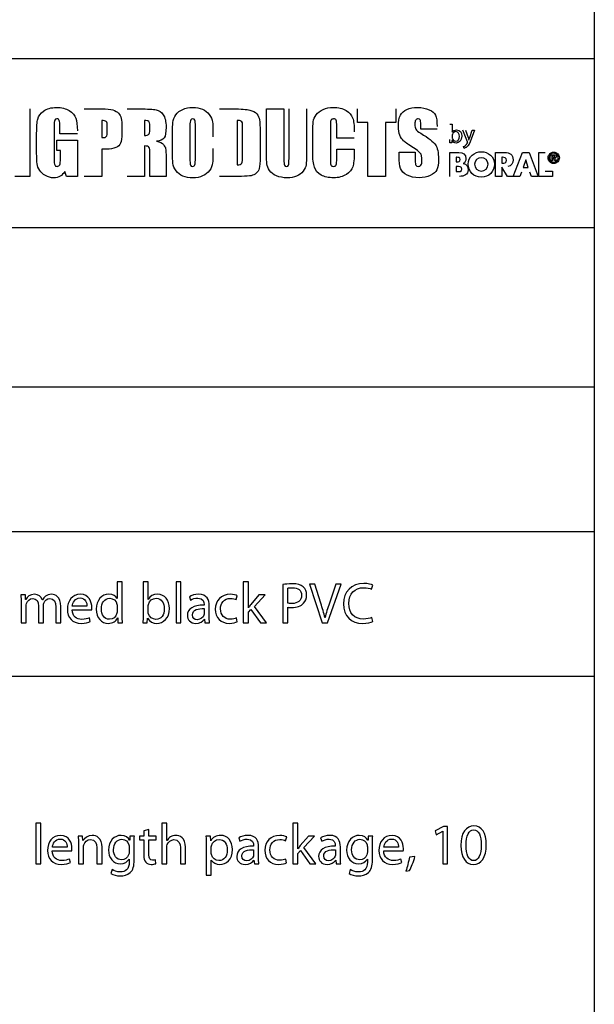
# Model space of a CAD drawing. Units: millimetres. Extents: x 10 to 1179, y 10 to 831.
# Drawn here: x 1137 to 1179, y 82 to 154 of the extents above; entities that cross this region are included whole.
import ezdxf

# ---------------------------------------------------------------- set-up
doc = ezdxf.new("R2010")
doc.units = ezdxf.units.MM
doc.layers.get('0').update_dxf_attribs({"linetype": 'CONTINUOUS'})

msp = doc.modelspace()

# ---------------------------------------------------------------- linework, layer by layer
at = {"color": 0}
for p, q in [((1179.17, 831.173), (1179.17, 10.1768)), ((1087.45, 151.491), (1179.17, 151.491)), ((1087.45, 151.491), (1179.17, 151.491)), ((1087.45, 151.491), (1179.17, 151.491)), ((1179.17, 151.491), (1179.17, 10.1768)), ((1179.17, 151.491), (1179.17, 139.094)), ((1179.17, 139.094), (1087.45, 139.094)), ((1179.17, 139.094), (1087.45, 139.094)), ((1087.45, 127.452), (1179.17, 127.452)), ((1087.45, 116.862), (1179.17, 116.862)), ((1144.21, 113.174), (1144.21, 111.961)), ((1144.58, 113.174), (1144.21, 113.174)), ((1144.58, 110.71), (1144.58, 113.174)), ((1146.48, 113.174), (1146.11, 113.174)), ((1146.11, 113.174), (1146.11, 110.71)), ((1146.48, 111.901), (1146.48, 113.174)), ((1148.88, 113.174), (1148.52, 113.174)), ((1148.52, 113.174), (1148.52, 110.187)), ((1148.88, 110.187), (1148.88, 113.174)), ((1153.82, 113.174), (1153.45, 113.174)), ((1153.45, 113.174), (1153.45, 110.187)), ((1153.82, 111.289), (1153.82, 113.174)), ((1156.34, 112.981), (1156.34, 110.187)), ((1156.71, 111.625), (1156.71, 112.722)), ((1158.69, 113.02), (1158.29, 113.02)), ((1158.29, 113.02), (1159.22, 110.187)), ((1159.13, 111.625), (1158.69, 113.02)), ((1159.62, 110.187), (1160.63, 113.02)), ((1160.24, 113.02), (1159.76, 111.62)), ((1160.63, 113.02), (1160.24, 113.02)), ((1162.85, 112.639), (1162.94, 112.943)), ((1137.48, 112.22), (1137.16, 112.22)), ((1137.49, 111.895), (1137.48, 112.22)), ((1137.51, 111.895), (1137.49, 111.895)), ((1138.73, 111.862), (1138.72, 111.862)), ((1144.21, 111.961), (1144.2, 111.961)), ((1146.49, 111.901), (1146.48, 111.901)), ((1149.5, 112.094), (1149.58, 111.846)), ((1152.93, 111.879), (1153.01, 112.16)), ((1154.6, 112.22), (1154, 111.52)), ((1154.26, 111.383), (1155.05, 112.22)), ((1155.05, 112.22), (1154.6, 112.22)), ((1137.17, 111.669), (1137.17, 110.187)), ((1137.53, 110.187), (1137.53, 111.416)), ((1138.45, 111.41), (1138.45, 110.187)), ((1138.81, 110.187), (1138.81, 111.449)), ((1139.72, 111.338), (1139.72, 110.187)), ((1140.08, 110.187), (1140.08, 111.383)), ((1141.99, 111.399), (1140.92, 111.399)), ((1140.92, 111.135), (1142.34, 111.135)), ((1144.21, 111.394), (1144.21, 111.041)), ((1146.48, 111.002), (1146.48, 111.366)), ((1150.58, 111.526), (1150.58, 111.482)), ((1150.58, 111.223), (1150.58, 110.87)), ((1150.95, 110.672), (1150.95, 111.438)), ((1153.82, 111.289), (1153.82, 111.289)), ((1153.82, 110.953), (1154.01, 111.162)), ((1154.01, 111.162), (1154.71, 110.187)), ((1155.15, 110.187), (1154.26, 111.383)), ((1156.71, 110.187), (1156.71, 111.327)), ((1142.24, 110.275), (1142.17, 110.539)), ((1144.24, 110.539), (1144.25, 110.539)), ((1144.25, 110.539), (1144.26, 110.187)), ((1146.41, 110.187), (1146.43, 110.523)), ((1146.43, 110.523), (1146.44, 110.523)), ((1150.6, 110.446), (1150.61, 110.446)), ((1150.61, 110.446), (1150.64, 110.187)), ((1153, 110.264), (1152.94, 110.539)), ((1153.82, 110.187), (1153.82, 110.953)), ((1159.44, 110.567), (1159.43, 110.567)), ((1162.94, 110.28), (1162.86, 110.573)), ((1137.17, 110.187), (1137.53, 110.187)), ((1138.45, 110.187), (1138.81, 110.187)), ((1139.72, 110.187), (1140.08, 110.187)), ((1144.26, 110.187), (1144.6, 110.187)), ((1146.09, 110.187), (1146.41, 110.187)), ((1148.52, 110.187), (1148.88, 110.187)), ((1150.64, 110.187), (1150.98, 110.187)), ((1153.45, 110.187), (1153.82, 110.187)), ((1154.71, 110.187), (1155.15, 110.187)), ((1156.34, 110.187), (1156.71, 110.187)), ((1159.22, 110.187), (1159.62, 110.187)), ((1087.45, 106.273), (1179.17, 106.273)), ((1138.62, 95.5241), (1138.25, 95.5241)), ((1138.25, 95.5241), (1138.25, 92.5368)), ((1138.62, 92.5368), (1138.62, 95.5241)), ((1147.85, 95.5241), (1147.48, 95.5241)), ((1147.48, 95.5241), (1147.48, 92.5368)), ((1147.85, 94.2509), (1147.85, 95.5241)), ((1157.44, 95.5241), (1157.07, 95.5241)), ((1157.07, 95.5241), (1157.07, 92.5368)), ((1157.44, 93.6392), (1157.44, 95.5241)), ((1168.11, 95.2708), (1167.5, 94.9508)), ((1168.42, 95.2708), (1168.11, 95.2708)), ((1168.42, 92.5368), (1168.42, 95.2708)), ((1141.68, 94.5706), (1141.35, 94.5706)), ((1141.7, 94.24), (1141.68, 94.5706)), ((1145.14, 94.5706), (1145.13, 94.2675)), ((1145.47, 94.5706), (1145.14, 94.5706)), ((1146.16, 94.5706), (1145.85, 94.5706)), ((1145.85, 94.5706), (1145.85, 94.2894)), ((1146.53, 95.0613), (1146.16, 94.9456)), ((1146.16, 94.9456), (1146.16, 94.5706)), ((1146.53, 94.5706), (1146.53, 95.0613)), ((1147.06, 94.5706), (1146.53, 94.5706)), ((1147.06, 94.2894), (1147.06, 94.5706)), ((1151.04, 94.5706), (1150.71, 94.5706)), ((1151.06, 94.2234), (1151.04, 94.5706)), ((1153.12, 94.4439), (1153.2, 94.1959)), ((1156.55, 94.2287), (1156.63, 94.5099)), ((1158.22, 94.5706), (1157.62, 93.8706)), ((1157.88, 93.7327), (1158.67, 94.5706)), ((1158.67, 94.5706), (1158.22, 94.5706)), ((1159.11, 94.4439), (1159.2, 94.1959)), ((1162.6, 94.5706), (1162.59, 94.2675)), ((1162.93, 94.5706), (1162.6, 94.5706)), ((1167.5, 94.9508), (1167.58, 94.6697)), ((1167.58, 94.6697), (1168.06, 94.9233)), ((1168.06, 94.9233), (1168.06, 94.9233)), ((1168.06, 94.9233), (1168.06, 92.5368)), ((1140.54, 93.7493), (1139.46, 93.7493)), ((1141.37, 94.0195), (1141.37, 92.5368)), ((1141.7, 94.24), (1141.7, 94.24)), ((1141.74, 92.5368), (1141.74, 93.7659)), ((1142.73, 93.7108), (1142.73, 92.5368)), ((1143.1, 92.5368), (1143.1, 93.7493)), ((1145.08, 93.7715), (1145.08, 93.4074)), ((1145.13, 94.2675), (1145.12, 94.2675)), ((1145.46, 92.8342), (1145.46, 94.0195)), ((1145.85, 94.2894), (1146.16, 94.2894)), ((1146.16, 94.2894), (1146.16, 93.1817)), ((1146.53, 93.1982), (1146.53, 94.2894)), ((1146.53, 94.2894), (1147.06, 94.2894)), ((1147.86, 94.2509), (1147.85, 94.2509)), ((1147.85, 92.5368), (1147.85, 93.7659)), ((1148.84, 93.7108), (1148.84, 92.5368)), ((1149.21, 92.5368), (1149.21, 93.7493)), ((1150.73, 93.9091), (1150.73, 91.7042)), ((1151.07, 94.2234), (1151.06, 94.2234)), ((1151.1, 93.3633), (1151.1, 93.7161)), ((1154.2, 93.8759), (1154.2, 93.8318)), ((1154.57, 93.0219), (1154.57, 93.7877)), ((1158.77, 92.5368), (1157.88, 93.7327)), ((1160.19, 93.8759), (1160.19, 93.8318)), ((1160.56, 93.0219), (1160.56, 93.7877)), ((1162.54, 93.7715), (1162.54, 93.4074)), ((1162.59, 94.2675), (1162.58, 94.2675)), ((1162.91, 92.8342), (1162.91, 94.0195)), ((1164.83, 93.7493), (1163.75, 93.7493)), ((1139.45, 93.4847), (1140.88, 93.4847)), ((1154.2, 93.5729), (1154.2, 93.2201)), ((1157.45, 93.6392), (1157.44, 93.6392)), ((1157.44, 93.3027), (1157.63, 93.5122)), ((1157.44, 92.5368), (1157.44, 93.3027)), ((1157.63, 93.5122), (1158.33, 92.5368)), ((1160.2, 93.5729), (1160.2, 93.2201)), ((1163.74, 93.4847), (1165.17, 93.4847)), ((1166.03, 93.0659), (1165.62, 93.0219)), ((1138.25, 92.5368), (1138.62, 92.5368)), ((1140.78, 92.625), (1140.71, 92.8896)), ((1141.37, 92.5368), (1141.74, 92.5368)), ((1142.73, 92.5368), (1143.1, 92.5368)), ((1145.08, 92.8839), (1145.09, 92.8839)), ((1145.09, 92.8839), (1145.09, 92.6634)), ((1147.04, 92.5477), (1147.02, 92.8289)), ((1147.48, 92.5368), (1147.85, 92.5368)), ((1148.84, 92.5368), (1149.21, 92.5368)), ((1151.1, 91.7042), (1151.1, 92.8123)), ((1151.1, 92.8123), (1151.1, 92.8123)), ((1154.22, 92.7957), (1154.23, 92.7957)), ((1154.23, 92.7957), (1154.26, 92.5368)), ((1154.26, 92.5368), (1154.6, 92.5368)), ((1156.62, 92.6137), (1156.56, 92.8896)), ((1157.07, 92.5368), (1157.44, 92.5368)), ((1158.33, 92.5368), (1158.77, 92.5368)), ((1160.22, 92.7957), (1160.23, 92.7957)), ((1160.23, 92.7957), (1160.26, 92.5368)), ((1160.26, 92.5368), (1160.59, 92.5368)), ((1162.54, 92.8839), (1162.54, 92.8839)), ((1162.54, 92.8839), (1162.54, 92.6634)), ((1165.07, 92.625), (1165, 92.8896)), ((1168.06, 92.5368), (1168.42, 92.5368)), ((1170.3, 92.4927), (1170.3, 92.4927)), ((1170.32, 92.7735), (1170.32, 92.7735)), ((1143.84, 92.112), (1143.74, 91.8256)), ((1150.73, 91.7042), (1151.1, 91.7042)), ((1161.29, 92.112), (1161.2, 91.8256)), ((1165.36, 92.0129), (1165.63, 92.0461))]:
    msp.add_line(p, q, dxfattribs=at)
at = {"color": 7}
for p, q in [((1087.45, 151.491), (1179.17, 151.491)), ((1141.79, 147.804), (1143.08, 147.804)), ((1144.93, 147.806), (1145.84, 147.806)), ((1151.71, 147.804), (1152.67, 147.804)), ((1155.14, 144.88), (1155.14, 147.804)), ((1155.14, 147.804), (1156.43, 147.804)), ((1156.43, 147.804), (1156.43, 144.099)), ((1156.8, 144.163), (1156.8, 147.804)), ((1158.08, 147.804), (1158.08, 144.502)), ((1161.82, 146.816), (1161.82, 147.806)), ((1164.63, 147.806), (1164.63, 146.816)), ((1143.08, 146.959), (1143.08, 145.703)), ((1143.48, 146.148), (1143.48, 146.554)), ((1144.56, 146.422), (1144.56, 145.992)), ((1146.21, 146.959), (1146.21, 145.861)), ((1146.61, 146.306), (1146.61, 146.578)), ((1149.54, 146.535), (1149.54, 144.228)), ((1149.94, 144.264), (1149.94, 146.535)), ((1152.99, 146.959), (1152.99, 143.709)), ((1153.4, 144.427), (1153.4, 146.346)), ((1159.83, 146.47), (1159.83, 144.176)), ((1160.3, 145.653), (1160.3, 146.512)), ((1162.58, 146.816), (1161.82, 146.816)), ((1162.58, 142.863), (1162.58, 146.816)), ((1164.63, 146.816), (1163.87, 146.816)), ((1163.87, 146.816), (1163.87, 142.863)), ((1166.45, 146.309), (1166.45, 146.675)), ((1168.59, 146.675), (1168.76, 146.675)), ((1168.76, 146.675), (1168.76, 146.101)), ((1148.26, 144.912), (1148.26, 145.756)), ((1154.68, 146.062), (1154.68, 144.332)), ((1158.54, 144.618), (1158.54, 146.062)), ((1161.58, 145.653), (1160.3, 145.653)), ((1167.65, 146.309), (1166.45, 146.309)), ((1168.76, 146.101), (1168.76, 146.101)), ((1168.76, 145.861), (1168.76, 145.696)), ((1169.87, 145.401), (1169.54, 146.247)), ((1169.72, 146.247), (1169.92, 145.704)), ((1170.04, 145.708), (1170.22, 146.247)), ((1170.4, 146.247), (1170.15, 145.592)), ((1170.22, 146.247), (1170.4, 146.247)), ((1146.21, 145.092), (1146.21, 142.863)), ((1168.73, 145.328), (1168.59, 145.328)), ((1168.74, 145.481), (1168.73, 145.328)), ((1168.75, 145.481), (1168.74, 145.481)), ((1169.63, 144.912), (1169.59, 145.05)), ((1169.98, 145.517), (1169.98, 145.517)), ((1143.42, 144.854), (1143.08, 144.854)), ((1143.08, 144.854), (1143.08, 142.864)), ((1146.61, 142.863), (1146.61, 144.505)), ((1147.79, 144.166), (1147.79, 142.863)), ((1160.3, 144.223), (1160.3, 144.844)), ((1160.3, 144.844), (1161.58, 144.844)), ((1161.58, 144.844), (1161.58, 144.651)), ((1164.86, 144.309), (1164.86, 144.633)), ((1164.86, 144.633), (1166.05, 144.633)), ((1166.05, 144.633), (1166.05, 144.032)), ((1168.59, 142.865), (1168.59, 144.609)), ((1168.59, 144.609), (1169.24, 144.609)), ((1169.07, 144.261), (1169.05, 144.261)), ((1169.05, 144.261), (1169.05, 143.924)), ((1171.94, 142.864), (1171.94, 144.609)), ((1171.94, 144.609), (1172.62, 144.609)), ((1172.44, 144.261), (1172.39, 144.261)), ((1172.39, 144.261), (1172.39, 143.827)), ((1173.23, 142.865), (1173.9, 144.609)), ((1173.9, 144.609), (1174.4, 144.609)), ((1174.4, 144.609), (1175.05, 142.865)), ((1175.1, 142.865), (1175.1, 144.609)), ((1175.1, 144.609), (1175.56, 144.609)), ((1176.01, 144.004), (1176.01, 144.445)), ((1176.01, 144.445), (1176.22, 144.445)), ((1176.19, 144.374), (1176.1, 144.374)), ((1176.1, 144.374), (1176.1, 144.254)), ((1176.1, 144.254), (1176.18, 144.254)), ((1176.13, 144.186), (1176.1, 144.186)), ((1176.1, 144.186), (1176.1, 144.004)), ((1169.05, 143.924), (1169.1, 143.924)), ((1169.09, 143.588), (1169.05, 143.588)), ((1169.05, 143.588), (1169.05, 143.211)), ((1169.56, 143.8), (1169.56, 143.795)), ((1172.39, 143.827), (1172.44, 143.827)), ((1172.82, 142.864), (1172.39, 143.535)), ((1172.39, 143.535), (1172.39, 143.535)), ((1172.39, 143.535), (1172.39, 142.864)), ((1174.14, 144.07), (1173.96, 143.515)), ((1173.96, 143.515), (1174.33, 143.515)), ((1174.15, 144.07), (1174.14, 144.07)), ((1174.33, 143.515), (1174.15, 144.07)), ((1176.1, 144.004), (1176.01, 144.004)), ((1176.28, 144.004), (1176.25, 144.075)), ((1176.39, 144.004), (1176.28, 144.004)), ((1176.34, 144.093), (1176.39, 144.004)), ((1143.08, 142.864), (1141.79, 142.864)), ((1146.21, 142.863), (1144.93, 142.863)), ((1147.79, 142.863), (1146.61, 142.863)), ((1153.33, 142.864), (1151.71, 142.864)), ((1163.87, 142.863), (1162.58, 142.863)), ((1169.05, 143.211), (1169.11, 143.211)), ((1172.39, 142.864), (1171.94, 142.864)), ((1173.38, 142.864), (1172.82, 142.864)), ((1173.71, 142.865), (1173.23, 142.865)), ((1173.83, 143.167), (1173.71, 142.865)), ((1174.57, 142.865), (1174.45, 143.167)), ((1175.05, 142.865), (1174.57, 142.865)), ((1176.1, 142.865), (1175.1, 142.865)), ((1175.56, 143.249), (1176.1, 143.249)), ((1176.1, 143.249), (1176.1, 142.865))]:
    msp.add_line(p, q, dxfattribs=at)
at = {"color": 254}
for p, q in [((1137.82, 147.804), (1137.82, 142.864)), ((1139.59, 146.51), (1139.59, 144.14)), ((1140, 145.987), (1140, 146.435)), ((1138.31, 144.558), (1138.31, 146.025)), ((1141.29, 145.987), (1140, 145.987)), ((1139.79, 144.764), (1139.79, 145.517)), ((1139.79, 145.517), (1141.29, 145.517)), ((1141.29, 145.517), (1141.29, 142.863)), ((1140.05, 144.764), (1139.79, 144.764)), ((1140.05, 144.18), (1140.05, 144.764)), ((1137.82, 142.864), (1136.7, 142.864)), ((1140.49, 142.863), (1140.37, 143.218)), ((1141.29, 142.863), (1140.49, 142.863))]:
    msp.add_line(p, q, dxfattribs=at)
for points in [[(1138.82, 147.642), (1139.07, 147.82), (1139.37, 147.909), (1139.76, 147.909)], [(1139.76, 147.909), (1140.13, 147.909), (1140.45, 147.832), (1140.7, 147.677)], [(1138.31, 146.025), (1138.31, 146.498), (1138.33, 146.841), (1138.39, 147.055)], [(1138.39, 147.055), (1138.44, 147.268), (1138.58, 147.464), (1138.82, 147.642)], [(1139.79, 147.072), (1139.72, 147.072), (1139.66, 147.042), (1139.63, 146.982)], [(1139.97, 146.965), (1139.95, 147.037), (1139.88, 147.072), (1139.79, 147.072)], [(1140.7, 147.677), (1140.94, 147.522), (1141.1, 147.338), (1141.18, 147.126)], [(1141.18, 147.126), (1141.26, 146.913), (1141.29, 146.604), (1141.29, 146.2)], [(1139.63, 146.982), (1139.61, 146.92), (1139.59, 146.764), (1139.59, 146.51)], [(1140, 146.435), (1140, 146.717), (1140, 146.895), (1139.97, 146.965)], [(1138.34, 143.793), (1138.32, 143.964), (1138.31, 144.217), (1138.31, 144.558)], [(1140, 143.716), (1140.03, 143.794), (1140.05, 143.949), (1140.05, 144.18)], [(1138.53, 143.306), (1138.43, 143.461), (1138.36, 143.623), (1138.34, 143.793)], [(1139.59, 144.14), (1139.59, 143.918), (1139.61, 143.772), (1139.63, 143.702)], [(1139.63, 143.702), (1139.66, 143.632), (1139.72, 143.596), (1139.81, 143.596)], [(1139.81, 143.596), (1139.9, 143.596), (1139.96, 143.636), (1140, 143.716)], [(1138.95, 142.918), (1138.76, 143.021), (1138.63, 143.152), (1138.53, 143.306)], [(1139.56, 142.759), (1139.35, 142.759), (1139.14, 142.812), (1138.95, 142.918)], [(1140.03, 142.875), (1139.9, 142.798), (1139.74, 142.759), (1139.56, 142.759)], [(1140.37, 143.218), (1140.28, 143.065), (1140.16, 142.951), (1140.03, 142.875)]]:
    msp.add_open_spline(points, degree=3, dxfattribs=at)
at = {"color": 7}
for points in [[(1143.08, 147.804), (1143.43, 147.804), (1143.7, 147.777), (1143.89, 147.723)], [(1145.84, 147.806), (1146.44, 147.806), (1146.85, 147.782), (1147.07, 147.735)], [(1148.51, 147.377), (1148.64, 147.549), (1148.8, 147.68), (1149.01, 147.771)], [(1149.01, 147.771), (1149.22, 147.864), (1149.46, 147.909), (1149.75, 147.909)], [(1149.75, 147.909), (1150.01, 147.909), (1150.25, 147.865), (1150.45, 147.779)], [(1150.45, 147.779), (1150.66, 147.693), (1150.83, 147.563), (1150.96, 147.389)], [(1152.67, 147.804), (1153.29, 147.804), (1153.71, 147.777), (1153.93, 147.72)], [(1158.8, 147.377), (1158.92, 147.542), (1159.08, 147.672), (1159.3, 147.767)], [(1159.3, 147.767), (1159.51, 147.861), (1159.76, 147.908), (1160.04, 147.908)], [(1160.04, 147.908), (1160.42, 147.908), (1160.73, 147.836), (1160.98, 147.689)], [(1164.96, 147.35), (1165.06, 147.526), (1165.22, 147.662), (1165.43, 147.762)], [(1165.43, 147.762), (1165.65, 147.859), (1165.91, 147.909), (1166.21, 147.909)], [(1166.21, 147.909), (1166.54, 147.909), (1166.83, 147.855), (1167.07, 147.747)], [(1143.89, 147.723), (1144.08, 147.668), (1144.22, 147.588), (1144.31, 147.484)], [(1144.31, 147.484), (1144.41, 147.381), (1144.47, 147.256), (1144.51, 147.108)], [(1144.51, 147.108), (1144.55, 146.959), (1144.56, 146.732), (1144.56, 146.422)], [(1147.07, 147.735), (1147.28, 147.687), (1147.46, 147.569), (1147.59, 147.376)], [(1147.59, 147.376), (1147.72, 147.184), (1147.79, 146.878), (1147.79, 146.456)], [(1148.29, 146.811), (1148.31, 147.019), (1148.39, 147.206), (1148.51, 147.377)], [(1149.75, 147.072), (1149.68, 147.072), (1149.63, 147.046), (1149.6, 146.995)], [(1149.91, 146.976), (1149.88, 147.041), (1149.83, 147.072), (1149.75, 147.072)], [(1150.96, 147.389), (1151.1, 147.217), (1151.16, 147.028), (1151.2, 146.824)], [(1153.93, 147.72), (1154.14, 147.662), (1154.32, 147.57), (1154.43, 147.438)], [(1154.43, 147.438), (1154.54, 147.308), (1154.61, 147.163), (1154.64, 147.004)], [(1158.58, 146.863), (1158.6, 147.042), (1158.68, 147.212), (1158.8, 147.377)], [(1160.07, 147.071), (1159.97, 147.071), (1159.9, 147.034), (1159.87, 146.959)], [(1160.25, 146.979), (1160.23, 147.042), (1160.17, 147.071), (1160.07, 147.071)], [(1160.98, 147.689), (1161.22, 147.542), (1161.39, 147.361), (1161.46, 147.141)], [(1161.46, 147.141), (1161.54, 146.924), (1161.58, 146.583), (1161.58, 146.122)], [(1164.82, 146.52), (1164.82, 146.899), (1164.87, 147.175), (1164.96, 147.35)], [(1166.26, 147.072), (1166.18, 147.072), (1166.12, 147.041), (1166.08, 146.977)], [(1166.41, 147.002), (1166.38, 147.049), (1166.33, 147.072), (1166.26, 147.072)], [(1167.07, 147.747), (1167.3, 147.639), (1167.45, 147.504), (1167.53, 147.34)], [(1167.53, 147.34), (1167.61, 147.176), (1167.65, 146.897), (1167.65, 146.505)], [(1143.41, 146.884), (1143.35, 146.935), (1143.24, 146.959), (1143.08, 146.959)], [(1143.48, 146.554), (1143.48, 146.722), (1143.46, 146.833), (1143.41, 146.884)], [(1146.52, 146.886), (1146.46, 146.936), (1146.36, 146.959), (1146.21, 146.959)], [(1146.61, 146.578), (1146.61, 146.735), (1146.58, 146.838), (1146.52, 146.886)], [(1147.79, 146.456), (1147.79, 146.072), (1147.74, 145.813), (1147.66, 145.681)], [(1148.26, 145.756), (1148.26, 146.254), (1148.27, 146.605), (1148.29, 146.811)], [(1149.6, 146.995), (1149.55, 146.943), (1149.54, 146.79), (1149.54, 146.535)], [(1149.94, 146.535), (1149.94, 146.765), (1149.93, 146.913), (1149.91, 146.976)], [(1151.2, 146.824), (1151.22, 146.622), (1151.23, 146.265), (1151.23, 145.756)], [(1153.28, 146.915), (1153.23, 146.944), (1153.13, 146.959), (1152.99, 146.959)], [(1153.38, 146.776), (1153.37, 146.84), (1153.33, 146.885), (1153.28, 146.915)], [(1153.4, 146.346), (1153.4, 146.57), (1153.4, 146.714), (1153.38, 146.776)], [(1154.64, 147.004), (1154.67, 146.844), (1154.68, 146.529), (1154.68, 146.062)], [(1158.54, 146.062), (1158.54, 146.418), (1158.56, 146.685), (1158.58, 146.863)], [(1159.87, 146.959), (1159.84, 146.884), (1159.83, 146.721), (1159.83, 146.47)], [(1160.3, 146.512), (1160.3, 146.761), (1160.28, 146.917), (1160.25, 146.979)], [(1164.92, 145.874), (1164.85, 146.042), (1164.82, 146.258), (1164.82, 146.52)], [(1166.08, 146.977), (1166.04, 146.915), (1166.02, 146.819), (1166.02, 146.691)], [(1166.02, 146.691), (1166.02, 146.526), (1166.04, 146.401), (1166.09, 146.319)], [(1166.45, 146.675), (1166.45, 146.847), (1166.44, 146.955), (1166.41, 147.002)], [(1143.08, 145.703), (1143.11, 145.7), (1143.14, 145.7), (1143.17, 145.7)], [(1143.17, 145.7), (1143.29, 145.7), (1143.37, 145.729), (1143.41, 145.785)], [(1143.41, 145.785), (1143.46, 145.845), (1143.48, 145.965), (1143.48, 146.148)], [(1144.56, 145.992), (1144.56, 145.676), (1144.52, 145.446), (1144.46, 145.303)], [(1146.21, 145.861), (1146.36, 145.861), (1146.46, 145.881), (1146.51, 145.921)], [(1146.51, 145.921), (1146.57, 145.959), (1146.61, 146.088), (1146.61, 146.306)], [(1147.66, 145.681), (1147.55, 145.548), (1147.37, 145.469), (1147.09, 145.442)], [(1165.18, 145.477), (1165.08, 145.572), (1164.99, 145.704), (1164.92, 145.874)], [(1166.09, 146.319), (1166.13, 146.235), (1166.25, 146.134), (1166.45, 146.015)], [(1166.45, 146.015), (1167.02, 145.676), (1167.38, 145.398), (1167.53, 145.18)], [(1168.76, 146.101), (1168.82, 146.203), (1168.93, 146.268), (1169.07, 146.268)], [(1168.77, 145.931), (1168.76, 145.911), (1168.76, 145.887), (1168.76, 145.861)], [(1168.76, 145.696), (1168.76, 145.675), (1168.76, 145.655), (1168.77, 145.637)], [(1169.02, 146.137), (1168.91, 146.137), (1168.8, 146.057), (1168.77, 145.931)], [(1168.77, 145.637), (1168.8, 145.519), (1168.9, 145.441), (1169.02, 145.441)], [(1169.29, 145.794), (1169.29, 145.98), (1169.2, 146.137), (1169.02, 146.137)], [(1169.02, 145.441), (1169.19, 145.441), (1169.29, 145.583), (1169.29, 145.794)], [(1169.46, 145.801), (1169.46, 145.471), (1169.25, 145.307), (1169.05, 145.307)], [(1169.07, 146.268), (1169.31, 146.268), (1169.46, 146.078), (1169.46, 145.801)], [(1169.92, 145.704), (1169.94, 145.644), (1169.96, 145.572), (1169.98, 145.517)], [(1169.98, 145.517), (1170, 145.572), (1170.02, 145.642), (1170.04, 145.708)], [(1144.1, 144.97), (1143.93, 144.893), (1143.7, 144.854), (1143.42, 144.854)], [(1144.46, 145.303), (1144.4, 145.159), (1144.28, 145.047), (1144.1, 144.97)], [(1146.54, 144.997), (1146.5, 145.06), (1146.39, 145.092), (1146.21, 145.092)], [(1146.61, 144.505), (1146.61, 144.77), (1146.58, 144.934), (1146.54, 144.997)], [(1147.09, 145.442), (1147.35, 145.379), (1147.52, 145.295), (1147.6, 145.189)], [(1147.6, 145.189), (1147.69, 145.084), (1147.74, 144.986), (1147.76, 144.898)], [(1147.76, 144.898), (1147.79, 144.808), (1147.79, 144.566), (1147.79, 144.166)], [(1148.29, 143.842), (1148.27, 144.046), (1148.26, 144.402), (1148.26, 144.912)], [(1151.23, 144.912), (1151.23, 144.414), (1151.22, 144.063), (1151.2, 143.857)], [(1155.18, 143.783), (1155.16, 143.958), (1155.14, 144.323), (1155.14, 144.88)], [(1165.81, 145.015), (1165.49, 145.227), (1165.28, 145.38), (1165.18, 145.477)], [(1166.42, 144.567), (1166.34, 144.657), (1166.14, 144.806), (1165.81, 145.015)], [(1167.53, 145.18), (1167.68, 144.963), (1167.75, 144.611), (1167.75, 144.126)], [(1168.59, 145.328), (1168.59, 145.391), (1168.59, 145.484), (1168.59, 145.566)], [(1169.05, 145.307), (1168.92, 145.307), (1168.81, 145.36), (1168.75, 145.481)], [(1169.59, 145.05), (1169.63, 145.063), (1169.68, 145.089), (1169.73, 145.132)], [(1169.83, 145.018), (1169.75, 144.948), (1169.67, 144.919), (1169.63, 144.912)], [(1169.73, 145.132), (1169.78, 145.167), (1169.83, 145.232), (1169.87, 145.317)], [(1170.15, 145.592), (1170.03, 145.277), (1169.95, 145.118), (1169.83, 145.018)], [(1169.89, 145.357), (1169.89, 145.367), (1169.88, 145.38), (1169.87, 145.401)], [(1169.87, 145.317), (1169.88, 145.335), (1169.89, 145.347), (1169.89, 145.357)], [(1149.54, 144.228), (1149.54, 143.94), (1149.55, 143.764), (1149.58, 143.696)], [(1149.91, 143.711), (1149.93, 143.789), (1149.94, 143.973), (1149.94, 144.264)], [(1153.34, 143.82), (1153.38, 143.895), (1153.4, 144.096), (1153.4, 144.427)], [(1154.68, 144.332), (1154.68, 143.888), (1154.66, 143.591), (1154.62, 143.441)], [(1156.76, 143.695), (1156.78, 143.761), (1156.8, 143.917), (1156.8, 144.163)], [(1158.08, 144.502), (1158.08, 144.128), (1158.07, 143.865), (1158.05, 143.713)], [(1158.66, 143.529), (1158.58, 143.771), (1158.54, 144.133), (1158.54, 144.618)], [(1159.83, 144.176), (1159.83, 143.935), (1159.84, 143.779), (1159.87, 143.705)], [(1160.25, 143.705), (1160.28, 143.779), (1160.3, 143.951), (1160.3, 144.223)], [(1161.58, 144.651), (1161.58, 144.14), (1161.54, 143.778), (1161.47, 143.563)], [(1164.97, 143.452), (1164.9, 143.654), (1164.86, 143.94), (1164.86, 144.309)], [(1166.54, 143.995), (1166.54, 144.286), (1166.5, 144.478), (1166.42, 144.567)], [(1169.34, 144.093), (1169.34, 144.253), (1169.2, 144.261), (1169.07, 144.261)], [(1169.24, 144.609), (1169.55, 144.609), (1169.76, 144.489), (1169.76, 144.155)], [(1169.93, 143.769), (1169.93, 144.296), (1170.39, 144.666), (1170.89, 144.666)], [(1170.89, 144.227), (1170.62, 144.227), (1170.4, 144.008), (1170.4, 143.766)], [(1170.89, 144.666), (1171.4, 144.666), (1171.85, 144.296), (1171.85, 143.769)], [(1171.38, 143.766), (1171.38, 144.008), (1171.16, 144.227), (1170.89, 144.227)], [(1172.74, 144.044), (1172.74, 144.234), (1172.58, 144.261), (1172.44, 144.261)], [(1172.62, 144.609), (1172.96, 144.609), (1173.22, 144.445), (1173.22, 144.073)], [(1175.78, 144.227), (1175.78, 144.307), (1175.8, 144.381), (1175.85, 144.449)], [(1175.9, 143.933), (1175.82, 144.013), (1175.78, 144.111), (1175.78, 144.227)], [(1175.85, 144.449), (1175.89, 144.515), (1175.94, 144.564), (1176, 144.595)], [(1175.95, 144.46), (1175.9, 144.392), (1175.86, 144.315), (1175.86, 144.227)], [(1175.86, 144.227), (1175.86, 144.134), (1175.9, 144.056), (1175.96, 143.99)], [(1176.21, 144.56), (1176.1, 144.56), (1176.02, 144.527), (1175.95, 144.46)], [(1176, 144.595), (1176.07, 144.627), (1176.13, 144.642), (1176.19, 144.642)], [(1176.19, 144.162), (1176.18, 144.177), (1176.15, 144.186), (1176.13, 144.186)], [(1176.18, 144.254), (1176.21, 144.254), (1176.24, 144.26), (1176.25, 144.27)], [(1176.19, 144.642), (1176.31, 144.642), (1176.41, 144.6), (1176.49, 144.518)], [(1176.25, 144.361), (1176.24, 144.37), (1176.21, 144.374), (1176.19, 144.374)], [(1176.25, 144.075), (1176.23, 144.118), (1176.21, 144.147), (1176.19, 144.162)], [(1176.35, 144.52), (1176.3, 144.548), (1176.25, 144.56), (1176.21, 144.56)], [(1176.22, 144.445), (1176.27, 144.445), (1176.31, 144.434), (1176.34, 144.409)], [(1176.27, 144.316), (1176.27, 144.336), (1176.26, 144.351), (1176.25, 144.361)], [(1176.25, 144.27), (1176.26, 144.279), (1176.27, 144.294), (1176.27, 144.316)], [(1176.34, 144.239), (1176.32, 144.217), (1176.3, 144.204), (1176.25, 144.197)], [(1176.25, 144.197), (1176.27, 144.19), (1176.28, 144.181), (1176.3, 144.169)], [(1176.3, 144.169), (1176.31, 144.157), (1176.32, 144.132), (1176.34, 144.093)], [(1176.34, 144.409), (1176.36, 144.385), (1176.37, 144.355), (1176.37, 144.321)], [(1176.37, 144.321), (1176.37, 144.286), (1176.36, 144.26), (1176.34, 144.239)], [(1176.48, 144.4), (1176.44, 144.454), (1176.41, 144.494), (1176.35, 144.52)], [(1176.43, 143.99), (1176.5, 144.056), (1176.53, 144.134), (1176.53, 144.227)], [(1176.53, 144.227), (1176.53, 144.289), (1176.52, 144.348), (1176.48, 144.4)], [(1176.49, 144.518), (1176.57, 144.435), (1176.61, 144.338), (1176.61, 144.227)], [(1176.61, 144.227), (1176.61, 144.111), (1176.57, 144.014), (1176.49, 143.933)], [(1148.52, 143.279), (1148.39, 143.451), (1148.32, 143.64), (1148.29, 143.842)], [(1149.58, 143.696), (1149.6, 143.63), (1149.65, 143.596), (1149.74, 143.596)], [(1149.74, 143.596), (1149.82, 143.596), (1149.88, 143.634), (1149.91, 143.711)], [(1151.2, 143.857), (1151.17, 143.649), (1151.1, 143.462), (1150.98, 143.291)], [(1152.99, 143.709), (1153.17, 143.709), (1153.29, 143.746), (1153.34, 143.82)], [(1154.62, 143.441), (1154.58, 143.293), (1154.51, 143.176), (1154.4, 143.091)], [(1155.37, 143.287), (1155.26, 143.444), (1155.19, 143.609), (1155.18, 143.783)], [(1156.43, 144.099), (1156.43, 143.884), (1156.44, 143.746), (1156.46, 143.685)], [(1156.46, 143.685), (1156.48, 143.626), (1156.53, 143.596), (1156.61, 143.596)], [(1156.61, 143.596), (1156.68, 143.596), (1156.74, 143.629), (1156.76, 143.695)], [(1158.05, 143.713), (1158.02, 143.561), (1157.95, 143.406), (1157.83, 143.246)], [(1159.15, 142.963), (1158.9, 143.1), (1158.74, 143.288), (1158.66, 143.529)], [(1159.87, 143.705), (1159.9, 143.632), (1159.96, 143.596), (1160.06, 143.596)], [(1160.06, 143.596), (1160.16, 143.596), (1160.22, 143.632), (1160.25, 143.705)], [(1161.47, 143.563), (1161.4, 143.349), (1161.24, 143.162), (1161, 143)], [(1165.45, 142.955), (1165.2, 143.085), (1165.05, 143.251), (1164.97, 143.452)], [(1166.05, 144.032), (1166.05, 143.848), (1166.07, 143.728), (1166.1, 143.674)], [(1166.1, 143.674), (1166.14, 143.622), (1166.2, 143.596), (1166.28, 143.596)], [(1166.28, 143.596), (1166.36, 143.596), (1166.43, 143.63), (1166.47, 143.696)], [(1166.47, 143.696), (1166.52, 143.764), (1166.54, 143.863), (1166.54, 143.995)], [(1167.75, 144.126), (1167.75, 143.775), (1167.71, 143.516), (1167.63, 143.348)], [(1169.47, 143.397), (1169.47, 143.608), (1169.24, 143.588), (1169.09, 143.588)], [(1169.1, 143.924), (1169.22, 143.924), (1169.34, 143.944), (1169.34, 144.093)], [(1169.76, 144.155), (1169.76, 143.998), (1169.71, 143.871), (1169.56, 143.8)], [(1169.56, 143.795), (1169.81, 143.763), (1169.92, 143.593), (1169.92, 143.351)], [(1170.89, 142.806), (1170.33, 142.806), (1169.93, 143.204), (1169.93, 143.769)], [(1170.4, 143.766), (1170.4, 143.466), (1170.62, 143.247), (1170.89, 143.247)], [(1171.85, 143.769), (1171.85, 143.204), (1171.45, 142.806), (1170.89, 142.806)], [(1170.89, 143.247), (1171.16, 143.247), (1171.38, 143.466), (1171.38, 143.766)], [(1172.44, 143.827), (1172.58, 143.827), (1172.74, 143.855), (1172.74, 144.044)], [(1173.22, 144.073), (1173.22, 143.831), (1173.08, 143.623), (1172.84, 143.579)], [(1176.19, 143.811), (1176.08, 143.811), (1175.98, 143.851), (1175.9, 143.933)], [(1175.96, 143.99), (1176.03, 143.925), (1176.1, 143.892), (1176.2, 143.892)], [(1176.49, 143.933), (1176.41, 143.851), (1176.31, 143.811), (1176.19, 143.811)], [(1176.2, 143.892), (1176.28, 143.892), (1176.37, 143.925), (1176.43, 143.99)], [(1149.03, 142.889), (1148.82, 142.976), (1148.65, 143.105), (1148.52, 143.279)], [(1149.75, 142.759), (1149.48, 142.759), (1149.24, 142.802), (1149.03, 142.889)], [(1150.47, 142.897), (1150.27, 142.805), (1150.02, 142.759), (1149.75, 142.759)], [(1150.98, 143.291), (1150.85, 143.12), (1150.69, 142.988), (1150.47, 142.897)], [(1154.02, 142.913), (1153.87, 142.881), (1153.64, 142.864), (1153.33, 142.864)], [(1154.4, 143.091), (1154.3, 143.007), (1154.18, 142.948), (1154.02, 142.913)], [(1155.88, 142.905), (1155.65, 143.003), (1155.48, 143.13), (1155.37, 143.287)], [(1156.66, 142.759), (1156.36, 142.759), (1156.11, 142.808), (1155.88, 142.905)], [(1157.36, 142.883), (1157.16, 142.801), (1156.92, 142.759), (1156.66, 142.759)], [(1157.83, 143.246), (1157.71, 143.086), (1157.55, 142.965), (1157.36, 142.883)], [(1160.07, 142.759), (1159.7, 142.759), (1159.39, 142.827), (1159.15, 142.963)], [(1161, 143), (1160.74, 142.84), (1160.44, 142.759), (1160.07, 142.759)], [(1166.33, 142.759), (1165.99, 142.759), (1165.69, 142.825), (1165.45, 142.955)], [(1167.15, 142.929), (1166.92, 142.816), (1166.64, 142.759), (1166.33, 142.759)], [(1167.63, 143.348), (1167.55, 143.182), (1167.39, 143.042), (1167.15, 142.929)], [(1169.11, 143.211), (1169.24, 143.211), (1169.47, 143.204), (1169.47, 143.397)], [(1169.92, 143.351), (1169.92, 142.985), (1169.61, 142.865), (1169.29, 142.865)]]:
    msp.add_open_spline(points, degree=3, dxfattribs=at)
at = {"color": 0}
for points in [[(1157.04, 113.042), (1156.75, 113.042), (1156.52, 113.014), (1156.34, 112.981)], [(1156.71, 112.722), (1156.77, 112.739), (1156.89, 112.75), (1157.05, 112.75)], [(1157.84, 112.805), (1157.67, 112.959), (1157.41, 113.042), (1157.04, 113.042)], [(1157.05, 112.75), (1157.46, 112.75), (1157.72, 112.573), (1157.72, 112.199)], [(1158.09, 112.215), (1158.09, 112.463), (1158, 112.673), (1157.84, 112.805)], [(1162.27, 113.064), (1161.39, 113.064), (1160.78, 112.463), (1160.78, 111.581)], [(1161.18, 111.592), (1161.18, 112.331), (1161.62, 112.755), (1162.28, 112.755)], [(1162.94, 112.943), (1162.85, 112.987), (1162.61, 113.064), (1162.27, 113.064)], [(1162.28, 112.755), (1162.52, 112.755), (1162.71, 112.705), (1162.85, 112.639)], [(1137.16, 112.22), (1137.16, 112.055), (1137.17, 111.884), (1137.17, 111.669)], [(1138.15, 112.27), (1137.81, 112.27), (1137.62, 112.088), (1137.51, 111.895)], [(1137.56, 111.598), (1137.62, 111.779), (1137.8, 111.967), (1138.02, 111.967)], [(1138.02, 111.967), (1138.3, 111.967), (1138.45, 111.735), (1138.45, 111.41)], [(1138.72, 111.862), (1138.64, 112.099), (1138.42, 112.27), (1138.15, 112.27)], [(1138.96, 112.127), (1138.88, 112.061), (1138.79, 111.978), (1138.73, 111.862)], [(1138.84, 111.631), (1138.9, 111.807), (1139.06, 111.967), (1139.28, 111.967)], [(1139.41, 112.27), (1139.21, 112.27), (1139.09, 112.215), (1138.96, 112.127)], [(1139.28, 111.967), (1139.57, 111.967), (1139.72, 111.735), (1139.72, 111.338)], [(1140.08, 111.383), (1140.08, 112.094), (1139.68, 112.27), (1139.41, 112.27)], [(1141.51, 112.27), (1140.92, 112.27), (1140.56, 111.785), (1140.56, 111.173)], [(1140.92, 111.399), (1140.95, 111.658), (1141.11, 112.006), (1141.49, 112.006)], [(1141.49, 112.006), (1141.9, 112.006), (1142, 111.636), (1141.99, 111.399)], [(1142.35, 111.311), (1142.35, 111.686), (1142.17, 112.27), (1141.51, 112.27)], [(1143.59, 112.27), (1143.1, 112.27), (1142.67, 111.857), (1142.68, 111.173)], [(1143.05, 111.195), (1143.05, 111.642), (1143.28, 111.978), (1143.66, 111.978)], [(1144.2, 111.961), (1144.11, 112.121), (1143.91, 112.27), (1143.59, 112.27)], [(1143.66, 111.978), (1143.94, 111.978), (1144.14, 111.785), (1144.19, 111.554)], [(1147.18, 112.27), (1146.85, 112.27), (1146.62, 112.127), (1146.49, 111.901)], [(1146.5, 111.526), (1146.57, 111.802), (1146.8, 111.978), (1147.06, 111.978)], [(1147.06, 111.978), (1147.46, 111.978), (1147.66, 111.631), (1147.66, 111.217)], [(1148.04, 111.234), (1148.04, 111.846), (1147.68, 112.27), (1147.18, 112.27)], [(1150.17, 112.27), (1149.91, 112.27), (1149.66, 112.199), (1149.5, 112.094)], [(1149.58, 111.846), (1149.72, 111.94), (1149.92, 111.995), (1150.12, 111.995)], [(1150.12, 111.995), (1150.53, 112), (1150.58, 111.691), (1150.58, 111.526)], [(1150.95, 111.438), (1150.95, 111.846), (1150.79, 112.27), (1150.17, 112.27)], [(1152.5, 112.27), (1151.83, 112.27), (1151.4, 111.807), (1151.4, 111.184)], [(1151.78, 111.206), (1151.78, 111.625), (1152.03, 111.972), (1152.5, 111.972)], [(1153.01, 112.16), (1152.91, 112.215), (1152.72, 112.27), (1152.5, 112.27)], [(1152.5, 111.972), (1152.7, 111.972), (1152.84, 111.923), (1152.93, 111.879)], [(1157.72, 112.199), (1157.72, 111.807), (1157.45, 111.598), (1157.01, 111.598)], [(1157.87, 111.614), (1158.02, 111.758), (1158.09, 111.961), (1158.09, 112.215)], [(1137.53, 111.416), (1137.53, 111.476), (1137.54, 111.543), (1137.56, 111.598)], [(1138.81, 111.449), (1138.81, 111.51), (1138.82, 111.581), (1138.84, 111.631)], [(1140.56, 111.173), (1140.56, 110.561), (1140.94, 110.143), (1141.56, 110.143)], [(1141.61, 110.435), (1141.24, 110.435), (1140.92, 110.639), (1140.92, 111.135)], [(1142.34, 111.135), (1142.35, 111.179), (1142.35, 111.234), (1142.35, 111.311)], [(1142.68, 111.173), (1142.68, 110.556), (1143.06, 110.143), (1143.55, 110.143)], [(1143.65, 110.44), (1143.25, 110.44), (1143.05, 110.782), (1143.05, 111.195)], [(1144.19, 111.554), (1144.21, 111.504), (1144.21, 111.443), (1144.21, 111.394)], [(1144.21, 111.041), (1144.21, 110.98), (1144.21, 110.931), (1144.19, 110.887)], [(1146.48, 111.366), (1146.48, 111.427), (1146.49, 111.476), (1146.5, 111.526)], [(1146.49, 110.87), (1146.49, 110.909), (1146.48, 110.958), (1146.48, 111.002)], [(1147.66, 111.217), (1147.66, 110.749), (1147.44, 110.435), (1147.05, 110.435)], [(1147.12, 110.143), (1147.58, 110.143), (1148.04, 110.501), (1148.04, 111.234)], [(1150.58, 111.482), (1149.79, 111.487), (1149.35, 111.217), (1149.35, 110.727)], [(1149.72, 110.765), (1149.72, 111.162), (1150.18, 111.234), (1150.58, 111.223)], [(1151.4, 111.184), (1151.4, 110.561), (1151.8, 110.143), (1152.42, 110.143)], [(1152.49, 110.446), (1152.08, 110.446), (1151.78, 110.732), (1151.78, 111.206)], [(1154, 111.52), (1153.95, 111.449), (1153.88, 111.361), (1153.82, 111.289)], [(1157.01, 111.598), (1156.89, 111.598), (1156.79, 111.603), (1156.71, 111.625)], [(1156.71, 111.327), (1156.79, 111.306), (1156.89, 111.3), (1157.01, 111.3)], [(1157.01, 111.3), (1157.36, 111.3), (1157.68, 111.405), (1157.87, 111.614)], [(1159.43, 110.567), (1159.35, 110.892), (1159.25, 111.239), (1159.13, 111.625)], [(1159.76, 111.62), (1159.63, 111.25), (1159.52, 110.892), (1159.44, 110.567)], [(1160.78, 111.581), (1160.78, 110.649), (1161.39, 110.143), (1162.18, 110.143)], [(1162.26, 110.456), (1161.57, 110.456), (1161.18, 110.897), (1161.18, 111.592)], [(1142.17, 110.539), (1142.04, 110.479), (1141.87, 110.435), (1141.61, 110.435)], [(1143.55, 110.143), (1143.88, 110.143), (1144.13, 110.313), (1144.24, 110.539)], [(1144.19, 110.887), (1144.13, 110.605), (1143.9, 110.44), (1143.65, 110.44)], [(1144.6, 110.187), (1144.58, 110.324), (1144.58, 110.534), (1144.58, 110.71)], [(1146.11, 110.71), (1146.11, 110.534), (1146.1, 110.324), (1146.09, 110.187)], [(1146.44, 110.523), (1146.59, 110.253), (1146.82, 110.143), (1147.12, 110.143)], [(1147.05, 110.435), (1146.78, 110.435), (1146.56, 110.611), (1146.49, 110.87)], [(1149.35, 110.727), (1149.35, 110.429), (1149.57, 110.143), (1149.98, 110.143)], [(1150.07, 110.412), (1149.88, 110.412), (1149.72, 110.523), (1149.72, 110.765)], [(1149.98, 110.143), (1150.26, 110.143), (1150.49, 110.286), (1150.6, 110.446)], [(1150.57, 110.754), (1150.51, 110.583), (1150.33, 110.412), (1150.07, 110.412)], [(1150.58, 110.87), (1150.58, 110.831), (1150.58, 110.793), (1150.57, 110.754)], [(1150.98, 110.187), (1150.95, 110.324), (1150.95, 110.495), (1150.95, 110.672)], [(1152.94, 110.539), (1152.83, 110.495), (1152.69, 110.446), (1152.49, 110.446)], [(1162.86, 110.573), (1162.71, 110.501), (1162.49, 110.456), (1162.26, 110.456)], [(1141.56, 110.143), (1141.88, 110.143), (1142.11, 110.214), (1142.24, 110.275)], [(1152.42, 110.143), (1152.69, 110.143), (1152.9, 110.214), (1153, 110.264)], [(1162.18, 110.143), (1162.53, 110.143), (1162.8, 110.214), (1162.94, 110.28)], [(1170.35, 95.3149), (1169.79, 95.3149), (1169.39, 94.8133), (1169.39, 93.8925)], [(1171.25, 93.9313), (1171.25, 94.802), (1170.92, 95.3149), (1170.35, 95.3149)], [(1140.06, 94.6203), (1139.46, 94.6203), (1139.1, 94.1352), (1139.1, 93.5232)], [(1140.89, 93.6611), (1140.89, 94.0361), (1140.72, 94.6203), (1140.06, 94.6203)], [(1141.35, 94.5706), (1141.36, 94.4051), (1141.37, 94.2344), (1141.37, 94.0195)], [(1142.38, 94.6203), (1142.04, 94.6203), (1141.81, 94.4273), (1141.7, 94.24)], [(1143.1, 93.7493), (1143.1, 94.4492), (1142.66, 94.6203), (1142.38, 94.6203)], [(1144.49, 94.6203), (1144.02, 94.6203), (1143.57, 94.2287), (1143.57, 93.5397)], [(1145.12, 94.2675), (1145.03, 94.4383), (1144.84, 94.6203), (1144.49, 94.6203)], [(1145.46, 94.0195), (1145.46, 94.2619), (1145.46, 94.4273), (1145.47, 94.5706)], [(1148.12, 94.5155), (1148.01, 94.4548), (1147.92, 94.3557), (1147.86, 94.2509)], [(1148.5, 94.6203), (1148.36, 94.6203), (1148.23, 94.5815), (1148.12, 94.5155)], [(1149.21, 93.7493), (1149.21, 94.4492), (1148.78, 94.6203), (1148.5, 94.6203)], [(1150.71, 94.5706), (1150.72, 94.3776), (1150.73, 94.1684), (1150.73, 93.9091)], [(1151.79, 94.6203), (1151.46, 94.6203), (1151.22, 94.4771), (1151.07, 94.2234)], [(1152.66, 93.5838), (1152.66, 94.2012), (1152.29, 94.6203), (1151.79, 94.6203)], [(1153.79, 94.6203), (1153.53, 94.6203), (1153.28, 94.5487), (1153.12, 94.4439)], [(1154.57, 93.7877), (1154.57, 94.1959), (1154.41, 94.6203), (1153.79, 94.6203)], [(1156.12, 94.6203), (1155.45, 94.6203), (1155.03, 94.1571), (1155.03, 93.5344)], [(1156.63, 94.5099), (1156.53, 94.5653), (1156.34, 94.6203), (1156.12, 94.6203)], [(1159.79, 94.6203), (1159.53, 94.6203), (1159.28, 94.5487), (1159.11, 94.4439)], [(1160.56, 93.7877), (1160.56, 94.1959), (1160.41, 94.6203), (1159.79, 94.6203)], [(1161.94, 94.6203), (1161.47, 94.6203), (1161.02, 94.2287), (1161.02, 93.5397)], [(1162.58, 94.2675), (1162.48, 94.4383), (1162.29, 94.6203), (1161.94, 94.6203)], [(1162.91, 94.0195), (1162.91, 94.2619), (1162.91, 94.4273), (1162.93, 94.5706)], [(1164.35, 94.6203), (1163.75, 94.6203), (1163.39, 94.1352), (1163.39, 93.5232)], [(1165.18, 93.6611), (1165.18, 94.0361), (1165.01, 94.6203), (1164.35, 94.6203)], [(1169.77, 93.9147), (1169.77, 94.6037), (1169.98, 95.0281), (1170.32, 95.0281)], [(1170.32, 95.0281), (1170.71, 95.0281), (1170.88, 94.5871), (1170.88, 93.9147)], [(1139.46, 93.7493), (1139.49, 94.0082), (1139.65, 94.3557), (1140.03, 94.3557)], [(1140.03, 94.3557), (1140.44, 94.3557), (1140.54, 93.9864), (1140.54, 93.7493)], [(1141.74, 93.7659), (1141.74, 93.8209), (1141.74, 93.8925), (1141.76, 93.9366)], [(1141.76, 93.9366), (1141.83, 94.1405), (1142.02, 94.3169), (1142.26, 94.3169)], [(1142.26, 94.3169), (1142.61, 94.3169), (1142.73, 94.0361), (1142.73, 93.7108)], [(1143.94, 93.5563), (1143.94, 94.0361), (1144.2, 94.3335), (1144.55, 94.3335)], [(1144.55, 94.3335), (1144.82, 94.3335), (1144.99, 94.1571), (1145.07, 93.9366)], [(1145.07, 93.9366), (1145.08, 93.8872), (1145.08, 93.8318), (1145.08, 93.7715)], [(1147.85, 93.7659), (1147.85, 93.8375), (1147.86, 93.8925), (1147.87, 93.9423)], [(1147.87, 93.9423), (1147.95, 94.1405), (1148.13, 94.3116), (1148.37, 94.3116)], [(1148.37, 94.3116), (1148.72, 94.3116), (1148.84, 94.0361), (1148.84, 93.7108)], [(1151.1, 93.7161), (1151.1, 93.7659), (1151.11, 93.8209), (1151.12, 93.865)], [(1151.12, 93.865), (1151.19, 94.1462), (1151.43, 94.3225), (1151.68, 94.3225)], [(1151.68, 94.3225), (1152.07, 94.3225), (1152.28, 93.9754), (1152.28, 93.5673)], [(1154.2, 93.8318), (1153.41, 93.8375), (1152.97, 93.5673), (1152.97, 93.0769)], [(1153.2, 94.1959), (1153.34, 94.2894), (1153.54, 94.3448), (1153.74, 94.3448)], [(1153.74, 94.3448), (1154.15, 94.3501), (1154.2, 94.0414), (1154.2, 93.8759)], [(1155.4, 93.5563), (1155.4, 93.9754), (1155.65, 94.3225), (1156.12, 94.3225)], [(1156.12, 94.3225), (1156.32, 94.3225), (1156.46, 94.2728), (1156.55, 94.2287)], [(1157.62, 93.8706), (1157.57, 93.799), (1157.5, 93.7108), (1157.45, 93.6392)], [(1160.19, 93.8318), (1159.4, 93.8375), (1158.97, 93.5673), (1158.97, 93.0769)], [(1159.2, 94.1959), (1159.34, 94.2894), (1159.54, 94.3448), (1159.73, 94.3448)], [(1159.73, 94.3448), (1160.15, 94.3501), (1160.19, 94.0414), (1160.19, 93.8759)], [(1161.39, 93.5563), (1161.39, 94.0361), (1161.65, 94.3335), (1162, 94.3335)], [(1162, 94.3335), (1162.27, 94.3335), (1162.45, 94.1571), (1162.52, 93.9366)], [(1162.52, 93.9366), (1162.54, 93.8872), (1162.54, 93.8318), (1162.54, 93.7715)], [(1163.75, 93.7493), (1163.78, 94.0082), (1163.94, 94.3557), (1164.32, 94.3557)], [(1164.32, 94.3557), (1164.73, 94.3557), (1164.83, 93.9864), (1164.83, 93.7493)], [(1169.39, 93.8925), (1169.4, 92.9887), (1169.77, 92.4927), (1170.3, 92.4927)], [(1170.32, 92.7735), (1169.98, 92.7735), (1169.76, 93.2035), (1169.77, 93.9147)], [(1170.3, 92.4927), (1170.9, 92.4927), (1171.25, 93.0053), (1171.25, 93.9313)], [(1170.88, 93.9147), (1170.88, 93.2201), (1170.7, 92.7735), (1170.32, 92.7735)], [(1139.1, 93.5232), (1139.1, 92.9114), (1139.48, 92.4927), (1140.1, 92.4927)], [(1140.15, 92.7848), (1139.78, 92.7848), (1139.46, 92.9887), (1139.45, 93.4847)], [(1140.88, 93.4847), (1140.89, 93.5288), (1140.89, 93.5838), (1140.89, 93.6611)], [(1143.57, 93.5397), (1143.57, 92.9721), (1143.93, 92.5477), (1144.43, 92.5477)], [(1144.54, 92.8289), (1144.15, 92.8289), (1143.94, 93.1651), (1143.94, 93.5563)], [(1145.05, 93.2092), (1144.98, 92.9721), (1144.77, 92.8289), (1144.54, 92.8289)], [(1145.08, 93.4074), (1145.08, 93.3415), (1145.08, 93.2699), (1145.05, 93.2092)], [(1146.16, 93.1817), (1146.16, 92.9446), (1146.21, 92.7626), (1146.31, 92.6525)], [(1146.8, 92.8014), (1146.6, 92.8014), (1146.53, 92.9446), (1146.53, 93.1982)], [(1151.11, 93.2145), (1151.1, 93.2586), (1151.1, 93.314), (1151.1, 93.3633)], [(1151.66, 92.7791), (1151.4, 92.7791), (1151.17, 92.9555), (1151.11, 93.2145)], [(1152.28, 93.5673), (1152.28, 93.0988), (1152.06, 92.7791), (1151.66, 92.7791)], [(1151.73, 92.4927), (1152.2, 92.4927), (1152.66, 92.8508), (1152.66, 93.5838)], [(1152.97, 93.0769), (1152.97, 92.7791), (1153.18, 92.4927), (1153.6, 92.4927)], [(1153.34, 93.1153), (1153.34, 93.5122), (1153.8, 93.5838), (1154.2, 93.5729)], [(1153.69, 92.7626), (1153.5, 92.7626), (1153.34, 92.873), (1153.34, 93.1153)], [(1154.19, 93.1044), (1154.13, 92.9337), (1153.95, 92.7626), (1153.69, 92.7626)], [(1154.2, 93.2201), (1154.2, 93.1817), (1154.2, 93.1429), (1154.19, 93.1044)], [(1154.6, 92.5368), (1154.57, 92.6744), (1154.57, 92.8455), (1154.57, 93.0219)], [(1155.03, 93.5344), (1155.03, 92.9114), (1155.42, 92.4927), (1156.04, 92.4927)], [(1156.11, 92.7957), (1155.7, 92.7957), (1155.4, 93.0822), (1155.4, 93.5563)], [(1158.97, 93.0769), (1158.97, 92.7791), (1159.18, 92.4927), (1159.59, 92.4927)], [(1159.34, 93.1153), (1159.34, 93.5122), (1159.8, 93.5838), (1160.2, 93.5729)], [(1159.68, 92.7626), (1159.5, 92.7626), (1159.34, 92.873), (1159.34, 93.1153)], [(1160.18, 93.1044), (1160.13, 92.9337), (1159.95, 92.7626), (1159.68, 92.7626)], [(1160.2, 93.2201), (1160.2, 93.1817), (1160.19, 93.1429), (1160.18, 93.1044)], [(1160.59, 92.5368), (1160.57, 92.6744), (1160.56, 92.8455), (1160.56, 93.0219)], [(1161.02, 93.5397), (1161.02, 92.9721), (1161.38, 92.5477), (1161.89, 92.5477)], [(1162, 92.8289), (1161.6, 92.8289), (1161.39, 93.1651), (1161.39, 93.5563)], [(1162.51, 93.2092), (1162.43, 92.9721), (1162.23, 92.8289), (1162, 92.8289)], [(1162.54, 93.4074), (1162.54, 93.3415), (1162.53, 93.2699), (1162.51, 93.2092)], [(1163.39, 93.5232), (1163.39, 92.9114), (1163.77, 92.4927), (1164.39, 92.4927)], [(1164.44, 92.7848), (1164.07, 92.7848), (1163.75, 92.9887), (1163.74, 93.4847)], [(1165.17, 93.4847), (1165.18, 93.5288), (1165.18, 93.5838), (1165.18, 93.6611)], [(1165.62, 93.0219), (1165.57, 92.7185), (1165.46, 92.2666), (1165.36, 92.0129)], [(1165.63, 92.0461), (1165.74, 92.2443), (1165.93, 92.7075), (1166.03, 93.0659)], [(1140.1, 92.4927), (1140.42, 92.4927), (1140.65, 92.5643), (1140.78, 92.625)], [(1140.71, 92.8896), (1140.58, 92.8289), (1140.41, 92.7848), (1140.15, 92.7848)], [(1144.43, 92.5477), (1144.75, 92.5477), (1144.97, 92.6966), (1145.08, 92.8839)], [(1145.09, 92.6634), (1145.09, 92.1452), (1144.81, 91.9469), (1144.43, 91.9469)], [(1145.17, 91.9028), (1145.36, 92.0845), (1145.46, 92.3657), (1145.46, 92.8342)], [(1146.31, 92.6525), (1146.4, 92.553), (1146.53, 92.4927), (1146.7, 92.4927)], [(1146.7, 92.4927), (1146.85, 92.4927), (1146.96, 92.5202), (1147.04, 92.5477)], [(1147.02, 92.8289), (1146.96, 92.8123), (1146.9, 92.8014), (1146.8, 92.8014)], [(1151.1, 92.8123), (1151.22, 92.6084), (1151.45, 92.4927), (1151.73, 92.4927)], [(1153.6, 92.4927), (1153.88, 92.4927), (1154.11, 92.6359), (1154.22, 92.7957)], [(1156.04, 92.4927), (1156.31, 92.4927), (1156.53, 92.5643), (1156.62, 92.6137)], [(1156.56, 92.8896), (1156.45, 92.8455), (1156.31, 92.7957), (1156.11, 92.7957)], [(1159.59, 92.4927), (1159.88, 92.4927), (1160.11, 92.6359), (1160.22, 92.7957)], [(1161.89, 92.5477), (1162.2, 92.5477), (1162.43, 92.6966), (1162.54, 92.8839)], [(1162.54, 92.6634), (1162.54, 92.1452), (1162.27, 91.9469), (1161.89, 91.9469)], [(1162.62, 91.9028), (1162.81, 92.0845), (1162.91, 92.3657), (1162.91, 92.8342)], [(1164.39, 92.4927), (1164.71, 92.4927), (1164.94, 92.5643), (1165.07, 92.625)], [(1165, 92.8896), (1164.87, 92.8289), (1164.7, 92.7848), (1164.44, 92.7848)], [(1143.74, 91.8256), (1143.91, 91.7152), (1144.18, 91.6601), (1144.42, 91.6601)], [(1144.43, 91.9469), (1144.18, 91.9469), (1143.97, 92.0239), (1143.84, 92.112)], [(1144.42, 91.6601), (1144.68, 91.6601), (1144.96, 91.7208), (1145.17, 91.9028)], [(1161.2, 91.8256), (1161.36, 91.7152), (1161.63, 91.6601), (1161.87, 91.6601)], [(1161.89, 91.9469), (1161.63, 91.9469), (1161.42, 92.0239), (1161.29, 92.112)], [(1161.87, 91.6601), (1162.13, 91.6601), (1162.42, 91.7208), (1162.62, 91.9028)]]:
    msp.add_open_spline(points, degree=3, dxfattribs=at)

doc.saveas('drawing.dxf')
